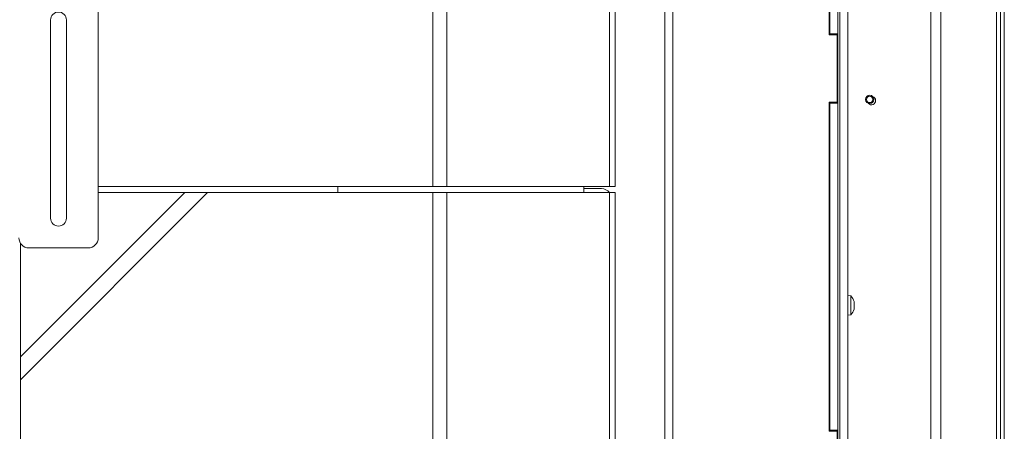
# Model space of a CAD drawing. Extents: x -6654 to -2848, y 138 to 3829.
# Drawn here: x -4780 to -4283, y 492 to 699 of the extents above; entities that cross this region are included whole.
import ezdxf

# ---------------------------------------------------------------- set-up
doc = ezdxf.new("R2010")
doc.units = 0
doc.header["$LTSCALE"] = 5

msp = doc.modelspace()

# ---------------------------------------------------------------- linework, layer by layer
at = {"color": 7, "linetype": 'Continuous', "lineweight": 0}
for p, q in [((-4287.26, 266.08), (-4287.26, 1032.08)), ((-4285.26, 1032.08), (-4285.26, 266.08)), ((-4315.26, 294.08), (-4315.26, 1007.58)), ((-4454.46, 914.98), (-4454.46, 437.98)), ((-4450.46, 914.98), (-4450.46, 439.98)), ((-4320.26, 394.14), (-4320.26, 893.96)), ((-4320.24, 893.96), (-4320.24, 394.14)), ((-4371.56, 691.58), (-4371.56, 857.58)), ((-4371.26, 692.08), (-4371.26, 857.08)), ((-4367.26, 692.08), (-4367.26, 857.08)), ((-4482.39, 614.98), (-4482.39, 790.84)), ((-4479.46, 791.52), (-4479.46, 614.98)), ((-4571.47, 614.98), (-4571.47, 756.87)), ((-4564.4, 756.87), (-4564.4, 614.98)), ((-4366.26, 388.7), (-4366.26, 732.58)), ((-4362.26, 388.7), (-4362.26, 732.58)), ((-4740.26, 589.08), (-4740.26, 709.08)), ((-4764.26, 699.08), (-4764.26, 689.08)), ((-4756.26, 689.08), (-4756.26, 699.08)), ((-4367.56, 691.58), (-4371.56, 691.58)), ((-4367.26, 692.08), (-4371.26, 692.08)), ((-4371.26, 692.08), (-4371.26, 691.58)), ((-4367.56, 657.58), (-4367.56, 691.58)), ((-4367.26, 657.08), (-4367.26, 692.08)), ((-4764.26, 689.08), (-4764.26, 609.08)), ((-4756.26, 609.08), (-4756.26, 689.08)), ((-4371.56, 657.58), (-4367.56, 657.58)), ((-4371.56, 491.58), (-4371.56, 657.58)), ((-4371.26, 657.58), (-4371.26, 657.08)), ((-4371.26, 657.08), (-4367.26, 657.08)), ((-4371.26, 492.08), (-4371.26, 657.08)), ((-4367.26, 492.08), (-4367.26, 657.08)), ((-4685.06, 611.98), (-4779.46, 517.59)), ((-4779.46, 529.17), (-4696.64, 611.98)), ((-4696.64, 614.98), (-4740.26, 614.98)), ((-4696.64, 611.98), (-4740.26, 611.98)), ((-4685.06, 614.98), (-4696.64, 614.98)), ((-4696.64, 611.98), (-4685.06, 611.98)), ((-4685.06, 614.98), (-4571.47, 614.98)), ((-4571.47, 611.98), (-4685.06, 611.98)), ((-4619.43, 614.98), (-4619.43, 611.98)), ((-4564.4, 614.98), (-4571.47, 614.98)), ((-4571.47, 470.1), (-4571.47, 611.98)), ((-4571.47, 611.98), (-4564.4, 611.98)), ((-4564.4, 614.98), (-4482.39, 614.98)), ((-4564.4, 611.98), (-4564.4, 470.1)), ((-4482.39, 611.98), (-4564.4, 611.98)), ((-4495.38, 611.98), (-4495.38, 614.98)), ((-4486.46, 613.98), (-4495.38, 613.98)), ((-4479.46, 614.98), (-4482.39, 614.98)), ((-4482.39, 436.13), (-4482.39, 611.98)), ((-4482.39, 611.98), (-4479.46, 611.98)), ((-4479.46, 611.98), (-4479.46, 435.45)), ((-4764.26, 609.08), (-4764.26, 599.08)), ((-4756.26, 599.08), (-4756.26, 609.08)), ((-4779.46, 586.37), (-4779.46, 529.17)), ((-4775.26, 584.08), (-4745.26, 584.08)), ((-4371.26, 567.86), (-4371.56, 567.86)), ((-4371.26, 557.18), (-4371.56, 557.18)), ((-4360.62, 559.84), (-4362.26, 559.98)), ((-4360.62, 550.33), (-4360.62, 559.84)), ((-4358.92, 556.38), (-4358.92, 556.38)), ((-4371.56, 552.98), (-4371.26, 552.98)), ((-4358.92, 555.08), (-4358.92, 555.08)), ((-4358.92, 553.79), (-4358.92, 553.79)), ((-4371.56, 549.86), (-4371.26, 549.86)), ((-4362.26, 550.18), (-4360.62, 550.33)), ((-4779.46, 517.59), (-4779.46, 529.17)), ((-4779.46, 517.59), (-4779.46, 403.99)), ((-4367.26, 492.08), (-4371.26, 492.08)), ((-4371.26, 492.08), (-4371.26, 491.58)), ((-4367.26, 457.08), (-4367.26, 492.08)), ((-4367.56, 491.58), (-4371.56, 491.58)), ((-4367.56, 457.58), (-4367.56, 491.58))]:
    msp.add_line(p, q, dxfattribs=at)
at = {"color": 30, "linetype": 'Continuous', "lineweight": 0}
msp.add_line((-4283.26, 748.98), (-4283.26, 264.18), dxfattribs=at)
at = {"color": 7, "linetype": 'Continuous', "lineweight": 0}
for radius in [2.1, 1.6]:
    msp.add_circle((-4351.14, 658.96), radius, dxfattribs=at)
for centre, radius, start, end in [((-4760.26, 699.08), 4, 0, 180), ((-4350.26, 658.38), 2.1, 222.1246, 71.1393), ((-4760.26, 599.08), 4, 180, 0), ((-4775.26, 589.08), 5, 180, 270), ((-4745.26, 589.08), 5, 270, 0), ((-4365.76, 555.08), 7, 15.9915, 42.8093), ((-4365.76, 555.08), 7, 317.1907, 343.9951)]:
    msp.add_arc(centre, radius, start, end, dxfattribs=at)
msp.add_ellipse((-4486.46, 608.98), major_axis=(0, -5), ratio=0.999391, start_param=2.214602, end_param=3.141593, dxfattribs=at)
for points, knots in [([(-4359.01, 556.93), (-4359.01, 556.94), (-4359.02, 556.98), (-4359.03, 557.01), (-4359.03, 557.01), (-4359.03, 557.01)], [0, 0, 0, 0, 0.34677, 0.695114, 1, 1, 1, 1]), ([(-4359.02, 556.97), (-4359.02, 556.97), (-4359.01, 556.96), (-4359.01, 556.94), (-4359.01, 556.93)], [0, 0, 0, 0, 0.122683, 1, 1, 1, 1]), ([(-4358.92, 556.38), (-4358.93, 556.49), (-4358.94, 556.65), (-4358.99, 556.86), (-4359.01, 556.93)], [0, 0, 0, 0, 0.687831, 1, 1, 1, 1]), ([(-4359.01, 556.15), (-4358.97, 556.18), (-4358.93, 556.22), (-4358.92, 556.34), (-4358.92, 556.38)], [0, 0, 0, 0, 0.687999, 1, 1, 1, 1]), ([(-4359.01, 555.86), (-4359.01, 555.88), (-4359.02, 555.93), (-4359.03, 555.99), (-4359.03, 556.06), (-4359.03, 556.11), (-4359.02, 556.14), (-4359.01, 556.15), (-4359.01, 556.15)], [0, 0, 0, 0, 0.173602, 0.347939, 0.518483, 0.685896, 0.853576, 1, 1, 1, 1]), ([(-4359.01, 554.02), (-4359.01, 554.03), (-4359.02, 554.03), (-4359.03, 554.07), (-4359.03, 554.13), (-4359.03, 554.19), (-4359.02, 554.25), (-4359.01, 554.29), (-4359.01, 554.31)], [0, 0, 0, 0, 0.173655, 0.347991, 0.518533, 0.685946, 0.853626, 1, 1, 1, 1]), ([(-4359.03, 553.16), (-4359.03, 553.16), (-4359.03, 553.15), (-4359.02, 553.17), (-4359.02, 553.2), (-4359.01, 553.23), (-4359.01, 553.24)], [0, 0, 0, 0, 0.032186, 0.368641, 0.70563, 1, 1, 1, 1]), ([(-4358.92, 555.08), (-4358.93, 555.27), (-4358.94, 555.54), (-4358.99, 555.79), (-4359.01, 555.86)], [0, 0, 0, 0, 0.687868, 1, 1, 1, 1]), ([(-4359.01, 554.31), (-4358.97, 554.48), (-4358.93, 554.73), (-4358.92, 555), (-4358.92, 555.08)], [0, 0, 0, 0, 0.687973, 1, 1, 1, 1]), ([(-4358.92, 553.79), (-4358.93, 553.87), (-4358.94, 553.98), (-4358.99, 554.01), (-4359.01, 554.02)], [0, 0, 0, 0, 0.687829, 1, 1, 1, 1]), ([(-4359.01, 553.24), (-4358.97, 553.39), (-4358.93, 553.6), (-4358.92, 553.74), (-4358.92, 553.79)], [0, 0, 0, 0, 0.687947, 1, 1, 1, 1])]:
    msp.add_open_spline(points, degree=3, knots=knots, dxfattribs=at)

doc.saveas('drawing.dxf')
